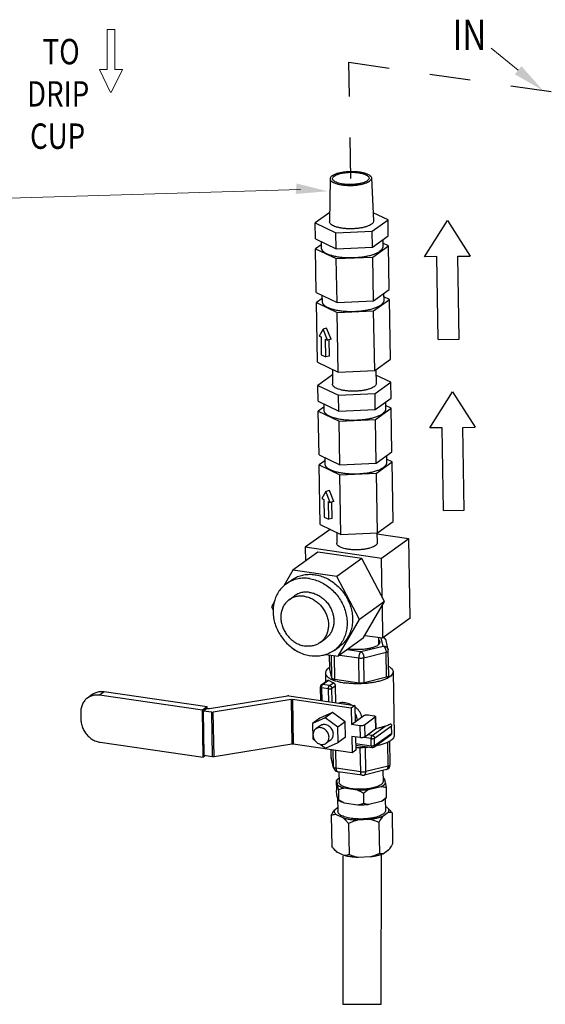
# Model space of a CAD drawing. Units: inches. Extents: x 3.7 to 32.2, y 6.8 to 28.7.
# Drawn here: x 6.6 to 9.7, y 8.9 to 14.7 of the extents above; entities that cross this region are included whole.
import ezdxf

# ---------------------------------------------------------------- set-up
doc = ezdxf.new("R2010")
doc.units = ezdxf.units.IN
doc.header["$LTSCALE"] = 2.42
doc.header["$MEASUREMENT"] = 0
doc.linetypes.add('DASHED', pattern=[0.2, 0.1, -0.1])
doc.layers.get('0').update_dxf_attribs({"linetype": 'CONTINUOUS'})
for name, color, linetype in [('03_AXES', 7, 'CONTINUOUS'), ('08_ROUNDS', 7, 'CONTINUOUS'), ('24_SYMBOLS', 7, 'CONTINUOUS'), ('25_DRAFT_GEOM', 7, 'CONTINUOUS')]:
    doc.layers.add(name, color=color, linetype=linetype)
doc.styles.get("Standard").update_dxf_attribs({"font": 'txt', "width": 0.8})

msp = doc.modelspace()

# ---------------------------------------------------------------- linework, layer by layer
at = {"color": 7, "linetype": 'Continuous', "lineweight": 5}
for p, q in [((7.1245, 14.6515), (7.1245, 14.4148)), ((7.1245, 14.6515), (7.1699, 14.6515)), ((7.1699, 14.4148), (7.1699, 14.6515)), ((7.1245, 14.4148), (7.0791, 14.4148)), ((7.0791, 14.4148), (7.1456, 14.2782)), ((7.1481, 14.2782), (7.2154, 14.4148)), ((7.1699, 14.4148), (7.2154, 14.4148)), ((8.2694, 13.705), (5.6436, 13.6263))]:
    msp.add_line(p, q, dxfattribs=at)
at = {"color": 0, "linetype": 'DASHED'}
for p, q in [((8.5671, 13.7708), (8.5554, 14.4574)), ((8.5554, 14.4574), (9.7559, 14.2835))]:
    msp.add_line(p, q, dxfattribs=at)
at = {"color": 7, "linetype": 'Continuous'}
for p, q in [((8.4421, 13.5699), (8.3556, 13.5075)), ((8.6942, 13.4585), (8.7872, 13.5256)), ((8.7872, 13.5256), (8.6993, 13.5672)), ((8.3556, 13.5075), (8.4784, 13.4494)), ((8.4784, 13.4494), (8.6942, 13.4585)), ((8.4036, 12.8796), (8.3797, 12.8382)), ((8.4242, 12.8847), (8.4036, 12.8796)), ((8.4294, 12.8147), (8.4036, 12.8796)), ((8.4499, 12.8198), (8.4242, 12.8847)), ((8.3797, 12.8382), (8.3908, 12.833)), ((8.3908, 12.833), (8.3926, 12.7282)), ((8.42, 12.7152), (8.4183, 12.82)), ((8.4183, 12.82), (8.4294, 12.8147)), ((8.4499, 12.8198), (8.4294, 12.8147)), ((8.4406, 12.7203), (8.439, 12.8171)), ((8.3926, 12.7282), (8.42, 12.7152)), ((8.4406, 12.7203), (8.42, 12.7152)), ((8.7083, 12.6345), (8.8013, 12.7016)), ((8.3697, 12.6836), (8.4925, 12.6255)), ((8.4584, 12.6094), (8.372, 12.547)), ((8.4925, 12.6255), (8.7083, 12.6345)), ((8.8036, 12.5651), (8.7156, 12.6067)), ((8.372, 12.547), (8.4948, 12.4889)), ((8.7106, 12.498), (8.8036, 12.5651)), ((8.4948, 12.4889), (8.7106, 12.498)), ((8.42, 11.9191), (8.3961, 11.8777)), ((8.4406, 11.9242), (8.42, 11.9191)), ((8.4457, 11.8542), (8.42, 11.9191)), ((8.4663, 11.8593), (8.4406, 11.9242)), ((8.3961, 11.8777), (8.4072, 11.8725)), ((8.4072, 11.8725), (8.409, 11.7677)), ((8.4364, 11.7547), (8.4346, 11.8595)), ((8.4346, 11.8595), (8.4457, 11.8542)), ((8.4663, 11.8593), (8.4457, 11.8542)), ((8.457, 11.7598), (8.4554, 11.8566)), ((8.409, 11.7677), (8.4364, 11.7547)), ((8.3861, 11.723), (8.5089, 11.6649)), ((8.457, 11.7598), (8.4364, 11.7547)), ((8.7246, 11.674), (8.8177, 11.7411)), ((8.4449, 11.6952), (8.2976, 11.5889)), ((8.5089, 11.6649), (8.7246, 11.674)), ((8.9102, 11.6398), (8.7216, 11.6671)), ((8.2976, 11.5889), (8.299, 11.5073)), ((8.749, 11.5235), (8.2976, 11.5889)), ((8.9102, 11.6398), (8.749, 11.5235)), ((8.9182, 11.169), (8.9102, 11.6398)), ((8.3715, 11.5596), (8.2239, 11.4531)), ((8.6322, 11.5219), (8.3715, 11.5596)), ((8.6322, 11.5219), (8.4846, 11.4154)), ((8.7665, 11.2676), (8.6322, 11.5219)), ((8.753, 11.2931), (8.749, 11.5235)), ((8.2239, 11.4531), (8.1701, 11.3608)), ((8.4846, 11.4154), (8.2239, 11.4531)), ((8.6189, 11.1611), (8.4846, 11.4154)), ((8.1141, 11.2647), (8.0976, 11.2366)), ((8.7665, 11.2676), (8.6189, 11.1611)), ((8.6402, 11.051), (8.7665, 11.2676)), ((8.7571, 11.0527), (8.7538, 11.2458)), ((8.0976, 11.2366), (8.1077, 11.2175)), ((8.4926, 10.9445), (8.6189, 11.1611)), ((8.9182, 11.169), (8.7571, 11.0527)), ((8.6502, 11.0682), (8.7571, 11.0527)), ((8.6402, 11.051), (8.4926, 10.9445)), ((8.7308, 11.0127), (8.7268, 11.0095)), ((8.2295, 10.987), (8.232, 10.9823)), ((8.232, 10.9823), (8.2394, 10.9812)), ((8.4198, 10.9551), (8.4926, 10.9445)), ((7.0366, 10.7175), (7.0086, 10.6974)), ((7.7171, 10.6456), (7.1077, 10.7339)), ((7.6892, 10.6254), (7.0798, 10.7137)), ((6.9689, 10.6123), (6.9696, 10.57)), ((7.7171, 10.6456), (7.6892, 10.6254)), ((7.6939, 10.3476), (7.6892, 10.6254)), ((7.6925, 10.6207), (7.714, 10.6362)), ((7.6925, 10.6207), (7.697, 10.357)), ((7.7448, 10.6131), (7.6925, 10.6207)), ((7.714, 10.6362), (7.7234, 10.6348)), ((7.7173, 10.6357), (7.7171, 10.6456)), ((8.4579, 10.6123), (8.3839, 10.5781)), ((8.4579, 10.6123), (8.4149, 10.5813)), ((8.5333, 10.5565), (8.4579, 10.6123)), ((8.5915, 10.6533), (8.57, 10.6378)), ((8.57, 10.6378), (8.5717, 10.5413)), ((8.5915, 10.6533), (8.5931, 10.5568)), ((8.4149, 10.5813), (8.341, 10.5471)), ((8.3839, 10.5781), (8.341, 10.5471)), ((8.341, 10.5471), (8.3425, 10.4572)), ((8.4904, 10.5255), (8.4149, 10.5813)), ((8.5333, 10.5565), (8.4904, 10.5255)), ((8.5349, 10.4665), (8.5333, 10.5565)), ((8.5717, 10.5413), (8.6443, 10.5937)), ((8.6213, 10.5341), (8.5717, 10.5413)), ((8.712, 10.5839), (8.648, 10.5377)), ((8.6709, 10.5973), (8.7025, 10.5927)), ((8.7139, 10.5868), (8.7151, 10.5162)), ((8.4919, 10.4355), (8.4904, 10.5255)), ((8.7132, 10.5132), (8.6492, 10.4671)), ((7.0845, 10.4359), (7.6939, 10.3476)), ((8.3425, 10.4572), (8.3529, 10.4495)), ((8.3865, 10.4246), (8.418, 10.4013)), ((8.418, 10.4013), (8.4919, 10.4355)), ((8.5349, 10.4665), (8.4919, 10.4355)), ((8.5729, 10.4707), (8.5745, 10.3741)), ((8.6225, 10.4635), (8.5729, 10.4707)), ((8.5947, 10.4675), (8.596, 10.3897)), ((8.596, 10.3897), (8.5745, 10.3741)), ((7.7053, 10.3558), (7.6939, 10.3476)), ((7.7493, 10.3494), (7.697, 10.357)), ((8.4821, 10.2106), (8.481, 10.209)), ((8.481, 10.209), (8.482, 10.1498)), ((8.4893, 10.2172), (8.482, 10.2105)), ((8.4893, 10.2172), (8.4837, 10.2108)), ((8.4907, 10.1811), (8.4837, 10.2108)), ((8.7652, 10.2226), (8.7723, 10.1929)), ((8.7723, 10.1929), (8.7755, 10.1664)), ((8.4851, 10.1233), (8.482, 10.1498)), ((8.4939, 10.1546), (8.4907, 10.1811)), ((8.4939, 10.1546), (8.4949, 10.0954)), ((8.6075, 10.1522), (8.5271, 10.1639)), ((8.6412, 10.1333), (8.6422, 10.074)), ((8.7447, 10.173), (8.6714, 10.1549)), ((8.7755, 10.1664), (8.7765, 10.1071)), ((8.4922, 10.0936), (8.4851, 10.1233)), ((8.609, 10.0647), (8.5286, 10.0764)), ((8.7462, 10.0855), (8.6729, 10.0674)), ((8.7755, 10.1057), (8.7681, 10.099)), ((8.7754, 10.1056), (8.7765, 10.1071)), ((8.4742, 10.0388), (8.4893, 10.0496)), ((8.7876, 10.0204), (8.7564, 9.9979)), ((8.7717, 10.0556), (8.7802, 10.0516)), ((8.7802, 10.0516), (8.7804, 10.0514)), ((8.8111, 10.0183), (8.8142, 9.8347)), ((8.4514, 10.0032), (8.4545, 9.8196)), ((8.5228, 9.9881), (8.4816, 10.0076)), ((8.6795, 9.9789), (8.6071, 9.9759)), ((8.7335, 9.9624), (8.7367, 9.7787)), ((8.5537, 9.9548), (8.5568, 9.7712)), ((8.485, 9.7867), (8.4854, 9.7863)), ((8.5266, 9.7668), (8.4854, 9.7863)), ((8.7914, 9.7991), (8.7601, 9.7766)), ((8.6833, 9.7577), (8.6109, 9.7546))]:
    msp.add_line(p, q, dxfattribs=at)
at = {"color": 9, "linetype": 'Continuous'}
for p, q in [((7.1077, 10.7339), (7.0798, 10.7137)), ((8.712, 10.5839), (8.7132, 10.5132)), ((8.6213, 10.5341), (8.6225, 10.4635)), ((8.648, 10.5377), (8.6492, 10.4671))]:
    msp.add_line(p, q, dxfattribs=at)
at = {"color": 7, "linetype": 'Continuous', "lineweight": 5}
msp.add_lwpolyline([(9.5573, 14.4107), (9.3971, 14.541)], dxfattribs=at)
at = {"color": 7, "linetype": 'Continuous'}
msp.add_arc((8.7461, 10.011), 0.053, 49.45375, 49.6478, dxfattribs=at)
for points, start_tangent, end_tangent in [([(8.4697, 13.7849), (8.4806, 13.7912), (8.4948, 13.7967), (8.5119, 13.8011), (8.531, 13.8045), (8.5515, 13.8065), (8.5727, 13.8071), (8.5936, 13.8064), (8.6135, 13.8043), (8.6316, 13.8009), (8.6472, 13.7963), (8.6598, 13.7908), (8.6688, 13.7845), (8.6739, 13.7777), (8.675, 13.773)], (0.810925, 0.58515), (0.053703, -0.998557)), ([(8.4592, 13.7693), (8.4593, 13.7711), (8.4625, 13.7781), (8.4697, 13.7849)], (-0.001076, 0.999999), (0.810925, 0.58515)), ([(8.6645, 13.7567), (8.6536, 13.7504), (8.6394, 13.745), (8.6224, 13.7405), (8.6032, 13.7372), (8.5827, 13.7352), (8.5616, 13.7345), (8.5406, 13.7352), (8.5207, 13.7374), (8.5026, 13.7408), (8.487, 13.7453), (8.4744, 13.7508), (8.4654, 13.7571), (8.4603, 13.764), (8.4592, 13.7693)], (-0.810925, -0.58515), (-0.001076, 0.999999)), ([(8.675, 13.773), (8.6749, 13.7706), (8.6717, 13.7635), (8.6645, 13.7567)], (0.053703, -0.998557), (-0.810925, -0.58515)), ([(8.7268, 11.0095), (8.7131, 11.0018), (8.6952, 10.9951), (8.6737, 10.9898), (8.6495, 10.9861), (8.6238, 10.9841), (8.5977, 10.9839), (8.5723, 10.9856), (8.5533, 10.9882)], (-0.810925, -0.58515), (-0.985591, 0.169144)), ([(8.7389, 11.0279), (8.7389, 11.0266), (8.7355, 11.0179), (8.7308, 11.0127)], (0.029401, -0.999568), (-0.744715, -0.667382)), ([(8.731, 11.0423), (8.7368, 11.0354), (8.7389, 11.0279)], (0.754167, -0.656683), (0.029401, -0.999568)), ([(7.0798, 10.7137), (7.0547, 10.7144), (7.031, 10.7091), (7.0098, 10.6982), (7.0086, 10.6974)], (-0.989669, 0.143373), (-0.810917, -0.585161)), ([(7.1077, 10.7339), (7.0826, 10.7345), (7.0589, 10.7293), (7.0378, 10.7184), (7.0366, 10.7175)], (-0.989669, 0.143373), (-0.810917, -0.585161)), ([(7.0086, 10.6974), (6.9923, 10.6822), (6.9792, 10.6618), (6.9713, 10.6381), (6.9689, 10.6123)], (-0.810917, -0.585161), (0.017052, -0.999855)), ([(8.533, 10.6694), (8.5228, 10.6704), (8.5142, 10.6703), (8.5067, 10.6696), (8.4999, 10.6682), (8.4964, 10.6672)], (-0.989669, 0.143373), (-0.952235, -0.305365)), ([(8.5734, 10.6562), (8.5647, 10.6603), (8.5486, 10.666), (8.533, 10.6694)], (-0.890567, 0.454852), (-0.989669, 0.143373)), ([(8.6332, 10.5857), (8.6287, 10.6004), (8.6208, 10.6152), (8.6097, 10.6293), (8.5961, 10.6418), (8.5918, 10.645)], (-0.199451, 0.979908), (-0.809807, 0.586696)), ([(6.9696, 10.57), (6.9729, 10.5434), (6.9817, 10.5173), (6.9955, 10.493), (7.0137, 10.4718), (7.0353, 10.4547), (7.0593, 10.4425), (7.0845, 10.4359)], (0.017052, -0.999855), (0.989669, -0.143373)), ([(8.4638, 10.4845), (8.4623, 10.4965), (8.458, 10.5082), (8.4514, 10.519), (8.4427, 10.5281), (8.4325, 10.5351), (8.4213, 10.5396), (8.4099, 10.5412), (8.3988, 10.54), (8.3888, 10.5359), (8.3857, 10.5339)], (-0.017052, 0.999855), (-0.810876, -0.585219)), ([(8.6443, 10.5937), (8.6478, 10.5955), (8.6528, 10.5968), (8.6586, 10.5976), (8.6649, 10.5978), (8.6709, 10.5973)], (0.810925, 0.58515), (0.989669, -0.143373)), ([(8.7025, 10.5927), (8.7077, 10.5916), (8.7115, 10.59), (8.7136, 10.588), (8.7139, 10.5868)], (0.989669, -0.143373), (0.035523, -0.999369)), ([(8.7139, 10.5868), (8.7137, 10.5859), (8.712, 10.5839)], (0.035523, -0.999369), (-0.810925, -0.58515)), ([(8.4471, 10.4488), (8.4525, 10.4534), (8.4588, 10.4623), (8.4627, 10.4728), (8.4638, 10.4845)], (0.810876, 0.585219), (-0.017052, 0.999855)), ([(8.648, 10.5377), (8.6444, 10.5359), (8.6395, 10.5345), (8.6336, 10.5338), (8.6273, 10.5336), (8.6213, 10.5341)], (-0.810925, -0.58515), (-0.989669, 0.143373)), ([(8.7151, 10.5162), (8.7149, 10.5153), (8.7132, 10.5132)], (0.035523, -0.999369), (-0.810925, -0.58515)), ([(8.6492, 10.4671), (8.6456, 10.4653), (8.6407, 10.4639), (8.6348, 10.4631), (8.6285, 10.463), (8.6225, 10.4635)], (-0.810925, -0.58515), (-0.989669, 0.143373)), ([(8.4837, 10.2108), (8.4828, 10.211), (8.4821, 10.2106)], (-0.826241, 0.563317), (-0.730402, -0.683018)), ([(8.4975, 10.2234), (8.49, 10.2178), (8.4893, 10.2172)], (-0.842232, -0.539115), (-0.739569, -0.673081)), ([(8.7453, 10.1848), (8.7362, 10.1793), (8.7249, 10.1742), (8.7115, 10.1696), (8.6965, 10.1657), (8.6801, 10.1626), (8.6626, 10.1602), (8.6444, 10.1587), (8.6259, 10.1581), (8.6074, 10.1584), (8.5894, 10.1595), (8.5721, 10.1615), (8.556, 10.1644), (8.5413, 10.168), (8.5284, 10.1722), (8.5175, 10.1771), (8.5089, 10.1825), (8.5027, 10.1883), (8.499, 10.1943), (8.498, 10.1996)], (-0.810925, -0.58515), (-0.020255, 0.999795)), ([(8.7447, 10.173), (8.7567, 10.1792), (8.766, 10.1859), (8.7723, 10.1929)], (0.913229, 0.407448), (0.560454, 0.828185)), ([(8.758, 10.2041), (8.7579, 10.2031), (8.7563, 10.1969), (8.7521, 10.1907), (8.7453, 10.1848)], (0.020255, -0.999795), (-0.810925, -0.58515)), ([(8.7576, 10.2279), (8.7652, 10.2226)], (0.860004, -0.510287), (0.77514, -0.631789)), ([(8.5271, 10.1639), (8.5124, 10.1689), (8.5002, 10.1747), (8.4907, 10.1811)], (-0.958408, 0.285403), (-0.77514, 0.631789)), ([(8.5271, 10.1639), (8.5164, 10.1616), (8.5054, 10.1586), (8.4939, 10.1546)], (-0.98592, -0.16722), (-0.934778, -0.355233)), ([(8.6714, 10.1549), (8.6504, 10.153), (8.629, 10.1521), (8.6075, 10.1522)], (-0.993079, -0.117445), (-0.999493, 0.031829)), ([(8.6412, 10.1333), (8.6294, 10.1406), (8.6183, 10.1469), (8.6075, 10.1522)], (-0.834416, 0.551135), (-0.909866, 0.414901)), ([(8.6714, 10.1549), (8.6616, 10.1487), (8.6516, 10.1415), (8.6412, 10.1333)], (-0.859804, -0.510624), (-0.770833, -0.637037)), ([(8.7755, 10.1664), (8.7648, 10.1695), (8.7546, 10.1716), (8.7447, 10.173)], (-0.951877, 0.306482), (-0.995368, 0.096136)), ([(8.4949, 10.0954), (8.494, 10.094), (8.4931, 10.0934), (8.4922, 10.0936)], (-0.46178, -0.886994), (-0.826241, 0.563317)), ([(8.5286, 10.0764), (8.5139, 10.0815), (8.5017, 10.0872), (8.4922, 10.0936)], (-0.958408, 0.285403), (-0.77514, 0.631789)), ([(8.5286, 10.0764), (8.5177, 10.0817), (8.5066, 10.088), (8.4949, 10.0954)], (-0.909866, 0.414901), (-0.834416, 0.551135)), ([(8.7765, 10.1071), (8.766, 10.0988), (8.756, 10.0917), (8.7462, 10.0855)], (-0.770833, -0.637037), (-0.859804, -0.510624)), ([(8.7681, 10.0989), (8.7675, 10.0984), (8.7582, 10.0917), (8.7462, 10.0855)], (-0.739569, -0.673081), (-0.913229, -0.407448)), ([(8.4514, 10.0032), (8.4594, 10.0172), (8.4669, 10.029), (8.4742, 10.0388)], (0.475112, 0.879925), (0.631273, 0.775561)), ([(8.4816, 10.0076), (8.4746, 10.0151), (8.471, 10.0229), (8.4709, 10.0309), (8.4742, 10.0388)], (-0.765576, 0.643346), (0.5421, 0.840314)), ([(8.5702, 9.9858), (8.5519, 9.9891), (8.5353, 9.9932), (8.5209, 9.9982), (8.5089, 10.0038), (8.4997, 10.0101), (8.4934, 10.0167), (8.4901, 10.0237), (8.4897, 10.0272)], (-0.989669, 0.143373), (-0.016873, 0.999858)), ([(8.7721, 10.032), (8.7718, 10.0284), (8.7687, 10.0213), (8.7626, 10.0145), (8.7535, 10.0079), (8.7417, 10.0018), (8.7275, 9.9964), (8.711, 9.9917), (8.6928, 9.9879), (8.6732, 9.9849), (8.6526, 9.983), (8.6316, 9.9821), (8.6105, 9.9823), (8.5899, 9.9835), (8.5702, 9.9858)], (0.016873, -0.999858), (-0.989669, 0.143373)), ([(8.6422, 10.074), (8.6306, 10.07), (8.6196, 10.0669), (8.609, 10.0647)], (-0.934778, -0.355233), (-0.98592, -0.16722)), ([(8.6729, 10.0674), (8.6519, 10.0655), (8.6305, 10.0646), (8.609, 10.0647)], (-0.993079, -0.117445), (-0.999493, 0.031829)), ([(8.6729, 10.0674), (8.663, 10.0688), (8.6528, 10.071), (8.6422, 10.074)], (-0.995368, 0.096136), (-0.951877, 0.306482)), ([(8.7806, 10.0513), (8.7901, 10.0425), (8.8003, 10.0315), (8.8111, 10.0183)], (0.761932, -0.647657), (0.614078, -0.789246)), ([(8.7806, 10.0513), (8.7872, 10.0441), (8.7908, 10.0363), (8.7909, 10.0284), (8.7876, 10.0204)], (0.759879, -0.650065), (-0.5421, -0.840314)), ([(8.8111, 10.0183), (8.8028, 10.0206), (8.7951, 10.0213), (8.7876, 10.0204)], (-0.938656, 0.344856), (-0.976003, -0.217759)), ([(8.4816, 10.0076), (8.4719, 10.0078), (8.4619, 10.0063), (8.4514, 10.0032)], (-0.995281, 0.097032), (-0.940188, -0.340657)), ([(8.5537, 9.9548), (8.5429, 9.9681), (8.5327, 9.979), (8.5228, 9.9881)], (-0.614078, 0.789246), (-0.764207, 0.644971)), ([(8.5228, 9.9881), (8.5414, 9.9835), (8.562, 9.9799), (8.584, 9.9773), (8.6071, 9.9759)], (0.960076, -0.27974), (0.999374, -0.035367)), ([(8.6071, 9.9759), (8.5899, 9.9707), (8.5723, 9.9637), (8.5537, 9.9548)], (-0.968553, -0.248807), (-0.887778, -0.460271)), ([(8.7564, 9.9979), (8.7403, 9.9918), (8.7219, 9.9866), (8.7015, 9.9822), (8.6795, 9.9789)], (-0.91629, -0.400516), (-0.992631, -0.121173)), ([(8.7335, 9.9624), (8.7146, 9.9697), (8.6967, 9.9752), (8.6795, 9.9789)], (-0.919645, 0.39275), (-0.985602, 0.169084)), ([(8.7564, 9.9979), (8.749, 9.988), (8.7415, 9.9763), (8.7335, 9.9624)], (-0.631273, -0.775561), (-0.475112, -0.879925)), ([(8.485, 9.7866), (8.4755, 9.7955), (8.4653, 9.8065), (8.4545, 9.8196)], (-0.761932, 0.647657), (-0.614078, 0.789246)), ([(8.8142, 9.8347), (8.8062, 9.8207), (8.7987, 9.8089), (8.7914, 9.7991)], (-0.475112, -0.879925), (-0.631273, -0.775561)), ([(8.5568, 9.7712), (8.5463, 9.7681), (8.5363, 9.7667), (8.5266, 9.7668)], (-0.940188, -0.340657), (-0.995281, 0.097032)), ([(8.6109, 9.7546), (8.5878, 9.756), (8.5658, 9.7586), (8.5452, 9.7622), (8.5266, 9.7668)], (-0.999374, 0.035367), (-0.960076, 0.27974)), ([(8.6109, 9.7546), (8.5936, 9.7584), (8.5757, 9.7639), (8.5568, 9.7712)], (-0.985602, 0.169084), (-0.919645, 0.39275)), ([(8.7367, 9.7787), (8.718, 9.7698), (8.7004, 9.7628), (8.6833, 9.7577)], (-0.887778, -0.460271), (-0.968553, -0.248807)), ([(8.7601, 9.7766), (8.7441, 9.7705), (8.7257, 9.7653), (8.7052, 9.7609), (8.6833, 9.7577)], (-0.91629, -0.400516), (-0.992631, -0.121173)), ([(8.7601, 9.7766), (8.7526, 9.7757), (8.7449, 9.7764), (8.7367, 9.7787)], (-0.976003, -0.217759), (-0.938656, 0.344856))]:
    msp.add_spline(points, degree=3, dxfattribs=dict(at, start_tangent=start_tangent, end_tangent=end_tangent))
at = {"color": 7, "linetype": 'Continuous', "lineweight": 5}
for points in [[(9.577, 14.4349), (9.7027, 14.2923), (9.5376, 14.3864)], [(8.2463, 13.7411), (8.4306, 13.6948), (8.2412, 13.6788)]]:
    msp.add_solid(points, dxfattribs=at)
at = {"layer": '03_AXES', "color": 7, "linetype": 'Continuous'}
for p, q in [((8.4442, 13.7691), (8.4415, 13.5148)), ((8.69, 13.7733), (8.7014, 13.5192)), ((8.7888, 13.4314), (8.7872, 13.5256)), ((8.3573, 13.4134), (8.3556, 13.5075)), ((8.6958, 13.3643), (8.6942, 13.4585)), ((8.3573, 13.4134), (8.48, 13.3553)), ((8.3909, 13.3974), (8.3916, 13.3604)), ((8.48, 13.3553), (8.4784, 13.4494)), ((8.6958, 13.3643), (8.7888, 13.4314)), ((8.7558, 13.4076), (8.7565, 13.3667)), ((8.3913, 13.3783), (8.3583, 13.3545)), ((8.3627, 13.0955), (8.3583, 13.3545)), ((8.3583, 13.3545), (8.481, 13.2964)), ((8.48, 13.3553), (8.6958, 13.3643)), ((8.6968, 13.3055), (8.7898, 13.3726)), ((8.7898, 13.3726), (8.7562, 13.3885)), ((8.7943, 13.1136), (8.7898, 13.3726)), ((8.481, 13.2964), (8.6968, 13.3055)), ((8.4854, 13.0375), (8.481, 13.2964)), ((8.7012, 13.0465), (8.6968, 13.3055)), ((8.7012, 13.0465), (8.7943, 13.1136)), ((8.3627, 13.0955), (8.4854, 13.0375)), ((8.3967, 13.0605), (8.3637, 13.0367)), ((8.3964, 13.0796), (8.397, 13.0426)), ((8.4854, 13.0375), (8.7012, 13.0465)), ((8.7022, 12.9876), (8.7953, 13.0548)), ((8.7612, 13.0898), (8.7619, 13.0488)), ((8.7953, 13.0548), (8.7616, 13.0707)), ((8.8013, 12.7016), (8.7953, 13.0548)), ((8.3697, 12.6836), (8.3637, 13.0367)), ((8.3637, 13.0367), (8.4864, 12.9786)), ((8.4864, 12.9786), (8.7022, 12.9876)), ((8.7083, 12.6345), (8.7022, 12.9876)), ((8.4925, 12.6255), (8.4864, 12.9786)), ((8.4588, 12.6414), (8.4578, 12.5542)), ((8.7142, 12.6388), (8.7178, 12.5587)), ((8.3736, 12.4528), (8.372, 12.547)), ((8.8052, 12.4709), (8.8036, 12.5651)), ((8.4964, 12.3948), (8.4948, 12.4889)), ((8.7122, 12.4038), (8.7106, 12.498)), ((8.7122, 12.4038), (8.8052, 12.4709)), ((8.3736, 12.4528), (8.4964, 12.3948)), ((8.4077, 12.4178), (8.3746, 12.394)), ((8.4073, 12.4369), (8.408, 12.3999)), ((8.7132, 12.3449), (8.8062, 12.4121)), ((8.7722, 12.4471), (8.7729, 12.4061)), ((8.8062, 12.4121), (8.7725, 12.428)), ((8.8106, 12.1531), (8.8062, 12.4121)), ((8.3791, 12.135), (8.3746, 12.394)), ((8.3746, 12.394), (8.4974, 12.3359)), ((8.4964, 12.3948), (8.7122, 12.4038)), ((8.4974, 12.3359), (8.7132, 12.3449)), ((8.5018, 12.0769), (8.4974, 12.3359)), ((8.7176, 12.086), (8.7132, 12.3449)), ((8.3791, 12.135), (8.5018, 12.0769)), ((8.4128, 12.1191), (8.4134, 12.0821)), ((8.7176, 12.086), (8.8106, 12.1531)), ((8.7776, 12.1293), (8.7783, 12.0883)), ((8.4131, 12.1), (8.3801, 12.0762)), ((8.3861, 11.723), (8.3801, 12.0762)), ((8.3801, 12.0762), (8.5028, 12.0181)), ((8.5018, 12.0769), (8.7176, 12.086)), ((8.7186, 12.0271), (8.8117, 12.0942)), ((8.8117, 12.0942), (8.778, 12.1102)), ((8.8177, 11.7411), (8.8117, 12.0942)), ((8.5028, 12.0181), (8.7186, 12.0271)), ((8.5089, 11.6649), (8.5028, 12.0181)), ((8.7246, 11.674), (8.7186, 12.0271)), ((8.4846, 11.6764), (8.4839, 11.6127)), ((8.7213, 11.6738), (8.7239, 11.6168)), ((8.1841, 11.3722), (8.2164, 11.3955)), ((8.2024, 11.279), (8.2346, 11.3023)), ((8.3852, 11.0256), (8.4175, 11.0489)), ((8.7309, 11.0565), (8.7305, 11.013)), ((8.4679, 10.9789), (8.5002, 11.0022)), ((8.417, 10.8458), (8.4178, 10.7939)), ((8.8169, 10.8527), (8.8233, 10.476)), ((8.3857, 10.5339), (8.3599, 10.5153)), ((8.4472, 10.4488), (8.4214, 10.4302)), ((8.4969, 10.261), (8.498, 10.1996)), ((8.7568, 10.269), (8.758, 10.2041)), ((8.4883, 10.1102), (8.4897, 10.0272)), ((8.771, 10.1016), (8.7721, 10.032))]:
    msp.add_line(p, q, dxfattribs=at)
for centre, radius, start, end in [((8.2865, 11.2304), 0.1749, 125.81468, 131.76254), ((8.3785, 11.2078), 0.2664, 235.99569, 236.96471), ((8.3772, 11.2059), 0.2642, 236.96428, 238.47061), ((8.6144, 10.9927), 0.5874, 268.18078, 270.85874), ((8.6144, 10.9977), 0.5924, 270.84823, 273.76573), ((8.6158, 10.9751), 0.5698, 273.77645, 275.51529)]:
    msp.add_arc(centre, radius, start, end, dxfattribs=at)
for points, start_tangent, end_tangent in [([(8.4561, 13.7869), (8.4677, 13.7936), (8.4827, 13.7996), (8.5005, 13.8046), (8.5207, 13.8084), (8.5424, 13.8109), (8.5649, 13.8121), (8.5875, 13.8119), (8.6095, 13.8103), (8.6299, 13.8073), (8.6483, 13.8031), (8.6639, 13.7978), (8.6761, 13.7915), (8.6847, 13.7846), (8.6893, 13.7772), (8.69, 13.7733)], (0.810925, 0.58515), (0.045836, -0.998949)), ([(8.4561, 13.7869), (8.4483, 13.7796), (8.4445, 13.772), (8.4442, 13.7691)], (-0.810925, -0.58515), (-0.005258, -0.999986)), ([(8.4442, 13.7691), (8.4449, 13.7644), (8.4495, 13.757), (8.4581, 13.7501), (8.4704, 13.7439), (8.4859, 13.7386), (8.5043, 13.7344), (8.5248, 13.7314), (8.5467, 13.7298), (8.5693, 13.7295), (8.5918, 13.7307), (8.6135, 13.7333), (8.6337, 13.7371), (8.6515, 13.7421), (8.6665, 13.748), (8.6781, 13.7547)], (-0.005258, -0.999986), (0.810925, 0.58515)), ([(8.69, 13.7733), (8.6897, 13.7696), (8.6859, 13.762), (8.6781, 13.7547)], (0.045836, -0.998949), (-0.810925, -0.58515)), ([(8.6888, 13.4996), (8.6773, 13.4928), (8.6626, 13.4868), (8.6452, 13.4817), (8.6255, 13.4776), (8.6041, 13.4748), (8.5818, 13.4732), (8.5591, 13.4729), (8.5368, 13.4739), (8.5156, 13.4763), (8.4961, 13.4798), (8.4788, 13.4845), (8.4644, 13.4902), (8.4532, 13.4966), (8.4456, 13.5037), (8.4419, 13.5111), (8.4415, 13.5148)], (-0.810925, -0.58515), (0.012004, 0.999928)), ([(8.7014, 13.5192), (8.7008, 13.5144), (8.6967, 13.5068), (8.6888, 13.4996)], (0.039808, -0.999207), (-0.810925, -0.58515)), ([(8.3916, 13.3604), (8.3918, 13.3576), (8.3959, 13.3476), (8.4048, 13.3381), (8.4183, 13.3292), (8.4361, 13.3213), (8.4576, 13.3146), (8.4823, 13.3091), (8.5095, 13.3052), (8.5385, 13.3028), (8.5684, 13.3021), (8.5985, 13.3031), (8.628, 13.3057), (8.6559, 13.31), (8.6816, 13.3156), (8.7044, 13.3226), (8.7237, 13.3307), (8.7388, 13.3397)], (0.011153, -0.999938), (0.810925, 0.58515)), ([(8.7565, 13.3667), (8.7554, 13.3593), (8.7495, 13.3493), (8.7388, 13.3397)], (0.011153, -0.999938), (-0.810925, -0.58515)), ([(8.7619, 13.0488), (8.7608, 13.0415), (8.7549, 13.0315), (8.7442, 13.0219)], (0.011153, -0.999938), (-0.810925, -0.58515)), ([(8.397, 13.0426), (8.3972, 13.0398), (8.4013, 13.0298), (8.4102, 13.0203), (8.4237, 13.0114), (8.4415, 13.0035), (8.463, 12.9967), (8.4877, 12.9913), (8.5149, 12.9874), (8.5439, 12.985), (8.5739, 12.9843), (8.6039, 12.9853), (8.6334, 12.9879), (8.6613, 12.9921), (8.6871, 12.9978), (8.7099, 13.0048), (8.7291, 13.0129), (8.7442, 13.0219)], (0.011153, -0.999938), (0.810925, 0.58515)), ([(8.7052, 12.539), (8.6937, 12.5323), (8.679, 12.5263), (8.6615, 12.5212), (8.6418, 12.5171), (8.6205, 12.5142), (8.5981, 12.5126), (8.5755, 12.5124), (8.5532, 12.5134), (8.532, 12.5157), (8.5124, 12.5193), (8.4952, 12.524), (8.4808, 12.5296), (8.4696, 12.5361), (8.462, 12.5432), (8.4583, 12.5506), (8.4579, 12.5542)], (-0.810925, -0.58515), (0.012004, 0.999928)), ([(8.7178, 12.5587), (8.7172, 12.5539), (8.7131, 12.5463), (8.7052, 12.539)], (0.039808, -0.999207), (-0.810925, -0.58515)), ([(8.7729, 12.4061), (8.7717, 12.3988), (8.7659, 12.3888), (8.7552, 12.3792)], (0.011153, -0.999938), (-0.810925, -0.58515)), ([(8.408, 12.3999), (8.4082, 12.3971), (8.4122, 12.3871), (8.4211, 12.3776), (8.4347, 12.3687), (8.4524, 12.3608), (8.474, 12.354), (8.4987, 12.3486), (8.5259, 12.3447), (8.5549, 12.3423), (8.5848, 12.3416), (8.6149, 12.3426), (8.6443, 12.3452), (8.6723, 12.3494), (8.698, 12.3551), (8.7208, 12.3621), (8.7401, 12.3702), (8.7552, 12.3792)], (0.011153, -0.999938), (0.810925, 0.58515)), ([(8.4134, 12.0821), (8.4136, 12.0793), (8.4177, 12.0693), (8.4266, 12.0597), (8.4401, 12.0509), (8.4579, 12.043), (8.4794, 12.0362), (8.5041, 12.0308), (8.5313, 12.0268), (8.5603, 12.0245), (8.5902, 12.0238), (8.6203, 12.0248), (8.6498, 12.0274), (8.6777, 12.0316), (8.7034, 12.0373), (8.7262, 12.0443), (8.7455, 12.0523), (8.7606, 12.0613)], (0.011153, -0.999938), (0.810925, 0.58515)), ([(8.7783, 12.0883), (8.7772, 12.081), (8.7713, 12.071), (8.7606, 12.0613)], (0.011153, -0.999938), (-0.810925, -0.58515)), ([(8.5523, 11.5772), (8.5333, 11.5807), (8.5167, 11.5853), (8.503, 11.591), (8.4928, 11.5974), (8.4864, 11.6045), (8.4839, 11.6118), (8.4839, 11.6127)], (-0.989669, 0.143373), (0.016525, 0.999863)), ([(8.7239, 11.6168), (8.7222, 11.6094), (8.7165, 11.6022), (8.707, 11.5953), (8.694, 11.5891), (8.6779, 11.5837), (8.6593, 11.5794), (8.6388, 11.5763), (8.6171, 11.5745), (8.5949, 11.574), (8.5731, 11.5749), (8.5523, 11.5772)], (0.042477, -0.999097), (-0.989669, 0.143373)), ([(8.2164, 11.3955), (8.2317, 11.4054), (8.2598, 11.4183), (8.29, 11.4264), (8.3218, 11.4293), (8.3544, 11.4272)], (0.810932, 0.585141), (0.989669, -0.143373)), ([(8.3544, 11.4272), (8.387, 11.4199), (8.4191, 11.4077), (8.4498, 11.3908), (8.4784, 11.3696), (8.5043, 11.3446), (8.527, 11.3164), (8.5459, 11.2855), (8.5606, 11.2527), (8.5708, 11.2187), (8.5763, 11.1842), (8.5769, 11.1501), (8.5726, 11.1171), (8.5635, 11.0859), (8.5498, 11.0572), (8.5319, 11.0316), (8.51, 11.0098), (8.5002, 11.0022)], (0.989669, -0.143373), (-0.810932, -0.585141)), ([(8.17, 11.3608), (8.1685, 11.3595), (8.1466, 11.3354), (8.1292, 11.3075), (8.1166, 11.2763), (8.1135, 11.2649)], (-0.745897, -0.666061), (-0.23975, -0.970835)), ([(8.3221, 11.4039), (8.2879, 11.4061), (8.2547, 11.4025), (8.2232, 11.3934), (8.1942, 11.3789), (8.1841, 11.3722)], (-0.989669, 0.143373), (-0.810916, -0.585163)), ([(8.3221, 11.4039), (8.3564, 11.3961), (8.39, 11.3829), (8.422, 11.3646), (8.4516, 11.3417), (8.4781, 11.3146), (8.5009, 11.2841), (8.5194, 11.251), (8.5331, 11.216), (8.5417, 11.18), (8.545, 11.1438), (8.5429, 11.1085), (8.5355, 11.0748), (8.5229, 11.0436), (8.5055, 11.0157), (8.4836, 10.9917), (8.4679, 10.9789)], (0.989669, -0.143373), (-0.810916, -0.585163)), ([(8.2913, 11.2994), (8.2668, 11.3008), (8.2432, 11.2976), (8.2211, 11.2899), (8.2024, 11.279)], (-0.989669, 0.143373), (-0.810933, -0.585139)), ([(8.3235, 11.3227), (8.2991, 11.324), (8.2754, 11.3208), (8.2533, 11.3132), (8.2346, 11.3023)], (-0.989669, 0.143373), (-0.810933, -0.585139)), ([(8.2913, 11.2994), (8.3158, 11.2937), (8.3397, 11.2836), (8.3622, 11.2695), (8.3826, 11.2519), (8.4003, 11.2312), (8.4147, 11.2082), (8.4255, 11.1834), (8.4323, 11.1577), (8.4349, 11.1319), (8.4332, 11.1066), (8.4272, 11.0828), (8.4172, 11.061), (8.4035, 11.0421), (8.3864, 11.0265), (8.3853, 11.0256)], (0.989669, -0.143373), (-0.810933, -0.585139)), ([(8.3235, 11.3227), (8.3481, 11.3169), (8.3719, 11.3068), (8.3944, 11.2928), (8.4148, 11.2751), (8.4325, 11.2545), (8.447, 11.2314), (8.4577, 11.2067), (8.4645, 11.181), (8.4671, 11.1551), (8.4654, 11.1299), (8.4595, 11.106), (8.4495, 11.0843), (8.4357, 11.0653), (8.4186, 11.0497), (8.4175, 11.0489)], (0.989669, -0.143373), (-0.810933, -0.585139)), ([(8.1135, 11.2649), (8.1092, 11.2426), (8.1071, 11.2175)], (-0.23975, -0.970835), (-0.026306, -0.999654)), ([(8.2024, 11.279), (8.2012, 11.2782), (8.1841, 11.2625), (8.1704, 11.2436), (8.1604, 11.2218), (8.1545, 11.198), (8.1527, 11.1727), (8.1553, 11.1469), (8.1621, 11.1212), (8.1729, 11.0964), (8.1874, 11.0734), (8.2051, 11.0527), (8.2255, 11.0351), (8.2479, 11.021), (8.2718, 11.011), (8.2963, 11.0052)], (-0.810933, -0.585139), (0.989669, -0.143373)), ([(8.1071, 11.2175), (8.1071, 11.2073), (8.1104, 11.1712), (8.119, 11.1352), (8.1327, 11.1001), (8.1512, 11.067), (8.174, 11.0365), (8.2005, 11.0095), (8.2294, 10.9869)], (-0.026306, -0.999654), (0.828997, -0.559253)), ([(8.3853, 11.0256), (8.3665, 11.0147), (8.3444, 11.0071), (8.3208, 11.0039), (8.2963, 11.0052)], (-0.810933, -0.585139), (-0.989669, 0.143373)), ([(8.2391, 10.9807), (8.2621, 10.9682), (8.2956, 10.955), (8.3299, 10.9472)], (0.852384, -0.522917), (0.989669, -0.143373)), ([(8.42, 10.9545), (8.3974, 10.9486), (8.3641, 10.945), (8.3299, 10.9472)], (-0.949459, -0.313891), (-0.989669, 0.143373)), ([(8.4679, 10.9789), (8.4579, 10.9722), (8.4289, 10.9577), (8.42, 10.9545)], (-0.810916, -0.585163), (-0.949459, -0.313891)), ([(8.442, 10.8791), (8.4364, 10.8754), (8.4251, 10.8654), (8.4186, 10.855), (8.417, 10.8458)], (-0.848607, -0.529023), (0.012771, -0.999918)), ([(8.417, 10.8458), (8.417, 10.8444), (8.4203, 10.834), (8.4285, 10.8239), (8.4413, 10.8145), (8.4584, 10.8059), (8.4794, 10.7984), (8.5038, 10.7921), (8.531, 10.7872)], (0.012771, -0.999918), (0.989669, -0.143373)), ([(8.8169, 10.8527), (8.8152, 10.8435), (8.8087, 10.8331), (8.7975, 10.8231), (8.7818, 10.8137), (8.7621, 10.8052), (8.7388, 10.7978), (8.7125, 10.7916), (8.6839, 10.7869), (8.6535, 10.7837), (8.6223, 10.7821), (8.591, 10.7822), (8.5603, 10.7839), (8.531, 10.7872)], (0.012771, -0.999918), (-0.989669, 0.143373)), ([(8.7907, 10.8852), (8.7926, 10.884), (8.8054, 10.8746), (8.8135, 10.8645), (8.8168, 10.8541), (8.8169, 10.8527)], (0.866685, -0.498856), (0.012771, -0.999918)), ([(8.3599, 10.5153), (8.3531, 10.5089), (8.3476, 10.5004), (8.3443, 10.4904), (8.3433, 10.4796)], (-0.810904, -0.585179), (0.017052, -0.999855)), ([(8.4381, 10.4659), (8.4367, 10.477), (8.433, 10.488), (8.4272, 10.4982), (8.4195, 10.5071), (8.4105, 10.5143), (8.4004, 10.5194), (8.3898, 10.5222), (8.3793, 10.5225), (8.3693, 10.5202), (8.3604, 10.5157), (8.3599, 10.5153)], (-0.017052, 0.999855), (-0.810904, -0.585179)), ([(8.3433, 10.4796), (8.3446, 10.4684), (8.3483, 10.4575), (8.3527, 10.4494)], (0.017052, -0.999855), (0.541151, -0.840926)), ([(8.3527, 10.4494), (8.3541, 10.4473), (8.3618, 10.4384), (8.3708, 10.4312), (8.3809, 10.4261), (8.3865, 10.4243)], (0.541151, -0.840926), (0.968847, -0.247661)), ([(8.3865, 10.4243), (8.3915, 10.4233), (8.402, 10.423), (8.412, 10.4252), (8.4209, 10.4298), (8.4214, 10.4302)], (0.968847, -0.247661), (0.810904, 0.585179)), ([(8.4214, 10.4302), (8.4282, 10.4365), (8.4337, 10.4451), (8.4371, 10.455), (8.4381, 10.4659)], (0.810904, 0.585179), (-0.017052, 0.999855)), ([(8.7983, 10.4427), (8.7883, 10.437), (8.7685, 10.4285), (8.7452, 10.4211), (8.7189, 10.415), (8.712, 10.4136)], (-0.848607, -0.529023), (-0.983935, -0.178529)), ([(8.8233, 10.476), (8.8216, 10.4669), (8.8151, 10.4564), (8.8039, 10.4464), (8.7983, 10.4427)], (0.012771, -0.999918), (-0.848607, -0.529023))]:
    msp.add_spline(points, degree=3, dxfattribs=dict(at, start_tangent=start_tangent, end_tangent=end_tangent))
at = {"layer": '08_ROUNDS', "color": 9, "linetype": 'Continuous'}
for p, q in [((8.7586, 11.0049), (8.7469, 11.0542)), ((8.7755, 11.0371), (8.7755, 11.037)), ((8.4424, 10.8689), (8.441, 10.952)), ((8.4551, 10.8155), (8.4528, 10.9503)), ((8.5017, 10.9511), (8.6142, 10.9348)), ((8.5471, 10.9838), (8.6266, 10.9723)), ((8.6266, 10.9723), (8.7586, 11.0049)), ((8.6441, 10.936), (8.7761, 10.9686)), ((8.7786, 10.8202), (8.7761, 10.9686)), ((8.4721, 10.8074), (8.4697, 10.9478)), ((8.6168, 10.7864), (8.6142, 10.9348)), ((8.6467, 10.7877), (8.6441, 10.936)), ((8.4004, 10.7771), (8.4354, 10.8024)), ((8.441, 10.7712), (8.4004, 10.7771)), ((8.441, 10.7712), (8.4638, 10.7877)), ((8.3856, 10.7627), (8.3856, 10.7627)), ((8.3941, 10.7583), (8.3955, 10.6817)), ((8.4348, 10.7525), (8.3941, 10.7583)), ((8.4361, 10.6758), (8.4348, 10.7525)), ((8.4548, 10.7552), (8.475, 10.7697)), ((8.4562, 10.6729), (8.4548, 10.7552)), ((8.2137, 10.6881), (8.2182, 10.4245)), ((8.222, 10.6882), (8.2265, 10.4246)), ((7.7493, 10.3494), (7.7448, 10.6131)), ((7.7576, 10.3495), (7.7531, 10.6132)), ((8.6937, 10.4763), (8.7701, 10.5314)), ((8.7075, 10.4602), (8.8084, 10.5331)), ((8.7082, 10.4178), (8.8092, 10.4907)), ((8.5953, 10.4286), (8.6882, 10.4152)), ((8.6875, 10.4575), (8.6416, 10.4642)), ((8.6937, 10.4763), (8.6673, 10.4801)), ((8.6882, 10.4152), (8.6875, 10.4575)), ((8.7082, 10.4178), (8.7075, 10.4602)), ((8.7875, 10.2953), (8.7852, 10.4357)), ((8.4513, 10.344), (8.4505, 10.3921)), ((8.464, 10.2905), (8.4623, 10.3904)), ((8.4811, 10.2824), (8.4793, 10.3879)), ((8.6257, 10.2615), (8.6232, 10.4055)), ((8.6556, 10.2627), (8.6532, 10.4067)), ((8.452, 10.3383), (8.4512, 10.3447)), ((8.464, 10.2905), (8.4513, 10.344)), ((8.4648, 10.2848), (8.464, 10.2905)), ((8.6257, 10.2615), (8.4811, 10.2824)), ((8.4896, 10.262), (8.4896, 10.262)), ((8.7875, 10.2953), (8.6556, 10.2627))]:
    msp.add_line(p, q, dxfattribs=at)
at = {"layer": '08_ROUNDS', "color": 7, "linetype": 'Continuous'}
for p, q in [((8.7882, 10.9835), (8.7755, 11.037)), ((8.4423, 10.8697), (8.4409, 10.952)), ((8.7916, 10.8288), (8.789, 10.9771)), ((8.4424, 10.8689), (8.4423, 10.8697)), ((8.4551, 10.8155), (8.4424, 10.8689)), ((8.3918, 10.7752), (8.4305, 10.8031)), ((8.6168, 10.7864), (8.4721, 10.8074)), ((8.7786, 10.8202), (8.6467, 10.7877)), ((8.3856, 10.7627), (8.387, 10.683)), ((8.475, 10.7697), (8.4767, 10.67)), ((7.7317, 10.6349), (8.1923, 10.7099)), ((8.2137, 10.6881), (7.7531, 10.6132)), ((8.2006, 10.7099), (8.5915, 10.6533)), ((8.57, 10.6378), (8.222, 10.6882)), ((8.8092, 10.4907), (8.8084, 10.5331)), ((8.2182, 10.4245), (7.7576, 10.3495)), ((8.5745, 10.3741), (8.2265, 10.4246)), ((8.7034, 10.4076), (8.8044, 10.4805)), ((8.8005, 10.3038), (8.7982, 10.443)), ((8.4512, 10.3447), (8.4504, 10.3921)), ((8.5955, 10.419), (8.6925, 10.405)), ((8.4648, 10.2848), (8.452, 10.3383)), ((8.6343, 10.2411), (8.4896, 10.262)), ((8.7777, 10.2742), (8.6458, 10.2416))]:
    msp.add_line(p, q, dxfattribs=at)
for centre, radius, start, end in [((8.7463, 11.0301), 0.03, 13.47394, 59.71049), ((8.7591, 10.9766), 0.0299, 0.9745, 13.42042), ((8.4006, 10.763), 0.015, 125.6085, 181.00052), ((8.6946, 10.4198), 0.015, 261.75186, 305.77468), ((8.4813, 10.3452), 0.03, 180.96971, 182.40279), ((8.4812, 10.3452), 0.03, 182.39933, 190.71119), ((8.4812, 10.3452), 0.0299, 190.71893, 193.42439), ((8.4939, 10.2917), 0.03, 193.36318, 261.738), ((8.7705, 10.3033), 0.03, 283.85263, 0.99799), ((8.6386, 10.2708), 0.03, 261.75509, 283.8652)]:
    msp.add_arc(centre, radius, start, end, dxfattribs=at)
at = {"layer": '08_ROUNDS', "color": 9, "linetype": 'Continuous'}
msp.add_arc((8.7758, 10.2821), 0.00816, 283.66657, 291.39973, dxfattribs=at)
for points, start_tangent, end_tangent in [([(8.7606, 11.0553), (8.7646, 11.053), (8.7694, 11.0487), (8.7731, 11.0435), (8.7754, 11.0376), (8.7755, 11.0371)], (0.899404, -0.437118), (0.233129, -0.972446)), ([(8.6266, 10.9723), (8.6238, 10.9695), (8.6211, 10.9655), (8.6187, 10.9604), (8.6167, 10.9544), (8.6153, 10.9479), (8.6144, 10.9413), (8.6142, 10.9348)], (-0.810925, -0.58515), (0.017052, -0.999855)), ([(8.6266, 10.9723), (8.6304, 10.9698), (8.6341, 10.966), (8.6373, 10.9611), (8.6401, 10.9554), (8.6422, 10.9491), (8.6436, 10.9425), (8.6441, 10.936)], (0.903932, -0.427675), (0.017052, -0.999855)), ([(8.7586, 11.0049), (8.7624, 11.0024), (8.766, 10.9986), (8.7693, 10.9937), (8.7721, 10.9879), (8.7742, 10.9816), (8.7755, 10.975), (8.7761, 10.9686)], (0.903932, -0.427675), (0.017052, -0.999855)), ([(8.7586, 11.0049), (8.7652, 11.0044), (8.7716, 11.0026), (8.7773, 10.9995), (8.7821, 10.9952), (8.7858, 10.99), (8.7881, 10.9841), (8.7882, 10.9836)], (0.999124, 0.041847), (0.231962, -0.972725)), ([(8.7761, 10.9686), (8.7808, 10.97), (8.7846, 10.9717), (8.7873, 10.9737), (8.7888, 10.9757), (8.789, 10.9771)], (0.970908, 0.239452), (-0.006365, 0.99998)), ([(8.6142, 10.9348), (8.6201, 10.9342), (8.6263, 10.934), (8.6326, 10.9342), (8.6386, 10.9349), (8.6441, 10.936)], (0.989669, -0.143373), (0.970908, 0.239452)), ([(8.3919, 10.7752), (8.3936, 10.7762), (8.3969, 10.7772), (8.4004, 10.7771)], (0.813886, 0.581025), (0.989669, -0.143373)), ([(8.3941, 10.7583), (8.3944, 10.7629), (8.3952, 10.7675), (8.3966, 10.7717), (8.3984, 10.775), (8.4004, 10.7771)], (-0.017052, 0.999855), (0.810925, 0.58515)), ([(8.3941, 10.7583), (8.3909, 10.759), (8.3883, 10.7599), (8.3865, 10.7611), (8.3856, 10.7624), (8.3856, 10.7627)], (-0.989669, 0.143373), (0.006944, 0.999976)), ([(8.4348, 10.7525), (8.435, 10.7571), (8.4359, 10.7617), (8.4372, 10.7658), (8.439, 10.7691), (8.441, 10.7712)], (-0.017052, 0.999855), (0.810925, 0.58515)), ([(8.4348, 10.7525), (8.4385, 10.7521), (8.4424, 10.7521), (8.4462, 10.7524), (8.4497, 10.7531), (8.4526, 10.754), (8.4548, 10.7552)], (0.989669, -0.143373), (0.810925, 0.58515)), ([(8.441, 10.7712), (8.4445, 10.7703), (8.4478, 10.7684), (8.4506, 10.7657), (8.4528, 10.7625), (8.4542, 10.7589), (8.4548, 10.7552)], (0.989669, -0.143373), (0.017052, -0.999855)), ([(8.6073, 10.567), (8.6032, 10.5835), (8.5964, 10.5999), (8.5926, 10.6067)], (-0.157766, 0.987476), (-0.516625, 0.856212)), ([(8.6875, 10.4575), (8.6877, 10.4621), (8.6886, 10.4667), (8.6899, 10.4709), (8.6917, 10.4742), (8.6937, 10.4763)], (-0.017052, 0.999855), (0.810925, 0.58515)), ([(8.6875, 10.4575), (8.6912, 10.4572), (8.6951, 10.4572), (8.6989, 10.4575), (8.7024, 10.4582), (8.7053, 10.4591), (8.7075, 10.4602)], (0.989669, -0.143373), (0.810925, 0.58515)), ([(8.6937, 10.4763), (8.6972, 10.4753), (8.7005, 10.4734), (8.7033, 10.4708), (8.7055, 10.4676), (8.7069, 10.4639), (8.7075, 10.4602)], (0.989669, -0.143373), (0.017052, -0.999855)), ([(8.6882, 10.4152), (8.6927, 10.4148), (8.6974, 10.4149), (8.7018, 10.4155), (8.7055, 10.4165), (8.7082, 10.4178)], (0.989669, -0.143373), (0.810925, 0.58515)), ([(8.6882, 10.4152), (8.6885, 10.4117), (8.6892, 10.4087), (8.6903, 10.4065), (8.6916, 10.4052), (8.6925, 10.405)], (0.017052, -0.999855), (0.988845, -0.148946)), ([(8.7082, 10.4178), (8.7078, 10.4143), (8.7065, 10.4111), (8.7044, 10.4084), (8.7034, 10.4076)], (0.017052, -0.999855), (-0.811116, -0.584886)), ([(8.464, 10.2905), (8.4652, 10.2884)], (0.23114, -0.972921), (0.661412, -0.750023)), ([(8.4652, 10.2884), (8.4676, 10.2865)], (0.661412, -0.750023), (0.857828, -0.513937)), ([(8.4676, 10.2865), (8.4711, 10.2848), (8.4757, 10.2834), (8.4811, 10.2824)], (0.857828, -0.513937), (0.989669, -0.143373)), ([(8.4896, 10.262), (8.4888, 10.2622), (8.4863, 10.2638), (8.4842, 10.2668), (8.4825, 10.2711), (8.4815, 10.2764), (8.4811, 10.2824)], (-0.99039, 0.138303), (-0.017052, 0.999855)), ([(8.6257, 10.2615), (8.6316, 10.2608), (8.6378, 10.2607), (8.6441, 10.2609), (8.6501, 10.2616), (8.6556, 10.2627)], (0.989669, -0.143373), (0.970908, 0.239452)), ([(8.6343, 10.2411), (8.6334, 10.2413), (8.6309, 10.2429), (8.6288, 10.2459), (8.6272, 10.2501), (8.6261, 10.2554), (8.6257, 10.2615)], (-0.990665, 0.136316), (-0.017052, 0.999855)), ([(8.6458, 10.2416), (8.6464, 10.2418), (8.6496, 10.2437), (8.6522, 10.2468), (8.6541, 10.2512), (8.6553, 10.2566), (8.6556, 10.2627)], (0.971453, 0.237233), (-0.017052, 0.999855)), ([(8.7788, 10.2745), (8.7815, 10.2762), (8.7841, 10.2794), (8.7861, 10.2838), (8.7872, 10.2892), (8.7875, 10.2953)], (0.931176, 0.364569), (-0.017052, 0.999855)), ([(8.7875, 10.2953), (8.7923, 10.2967), (8.7961, 10.2984), (8.7988, 10.3004), (8.8003, 10.3024), (8.8005, 10.3038)], (0.970908, 0.239452), (-0.006365, 0.99998))]:
    msp.add_spline(points, degree=3, dxfattribs=dict(at, start_tangent=start_tangent, end_tangent=end_tangent))
at = {"layer": '08_ROUNDS', "color": 7, "linetype": 'Continuous'}
for points, start_tangent, end_tangent in [([(8.4305, 10.8031), (8.4311, 10.8034), (8.433, 10.8036), (8.4354, 10.8024)], (0.805346, 0.592805), (0.812197, -0.583383)), ([(8.4638, 10.7877), (8.453, 10.7923), (8.4435, 10.7972), (8.4354, 10.8024)], (-0.9327, 0.360653), (-0.812197, 0.583383)), ([(8.4721, 10.8074), (8.4687, 10.808), (8.4655, 10.8087), (8.4627, 10.8096), (8.4603, 10.8106), (8.4583, 10.8117), (8.4567, 10.8129), (8.4557, 10.8142), (8.4551, 10.8155)], (-0.989669, 0.143373), (-0.23114, 0.972921)), ([(8.4638, 10.7877), (8.4658, 10.7867), (8.4678, 10.7853), (8.4697, 10.7834), (8.4714, 10.7811), (8.4728, 10.7785), (8.474, 10.7756), (8.4747, 10.7727), (8.475, 10.7697)], (0.9327, -0.360653), (0.017052, -0.999855)), ([(8.6467, 10.7877), (8.6433, 10.787), (8.6397, 10.7864), (8.6359, 10.786), (8.632, 10.7857), (8.6281, 10.7857), (8.6242, 10.7857), (8.6204, 10.786), (8.6168, 10.7864)], (-0.970908, -0.239452), (-0.989669, 0.143373)), ([(8.7916, 10.8288), (8.7915, 10.8282), (8.7911, 10.8269), (8.7901, 10.8256), (8.7887, 10.8244), (8.7868, 10.8232), (8.7844, 10.8221), (8.7817, 10.8211), (8.7786, 10.8202)], (0.017082, -0.999854), (-0.970908, -0.239452)), ([(8.2006, 10.7099), (8.1979, 10.7102), (8.1951, 10.7102), (8.1923, 10.7099)], (-0.989669, 0.143373), (-0.987013, -0.16064)), ([(8.2137, 10.6881), (8.2165, 10.6884), (8.2193, 10.6885), (8.222, 10.6882)], (0.987013, 0.16064), (0.989669, -0.143373)), ([(7.7317, 10.6349), (7.729, 10.6346), (7.7261, 10.6346), (7.7234, 10.6348)], (-0.987013, -0.16064), (-0.989669, 0.143373)), ([(7.7448, 10.6131), (7.7475, 10.6129), (7.7504, 10.6129), (7.7531, 10.6132)], (0.989669, -0.143373), (0.987013, 0.16064)), ([(8.7701, 10.5314), (8.7815, 10.5356), (8.7925, 10.5401), (8.8022, 10.5457)], (0.932394, 0.361443), (0.810925, 0.58515)), ([(8.8022, 10.5457), (8.8048, 10.5431), (8.8067, 10.54), (8.808, 10.5366), (8.8084, 10.5331)], (0.767943, -0.640518), (0.017052, -0.999855)), ([(8.7701, 10.5314), (8.7513, 10.525), (8.7303, 10.5194), (8.7151, 10.5162)], (-0.932394, -0.361443), (-0.981902, -0.189387)), ([(8.8092, 10.4907), (8.8088, 10.4873), (8.8077, 10.4843), (8.8058, 10.4817), (8.8044, 10.4805)], (0.017052, -0.999855), (-0.810053, -0.586356)), ([(8.2265, 10.4246), (8.2238, 10.4248), (8.221, 10.4248), (8.2182, 10.4245)], (-0.989669, 0.143373), (-0.987013, -0.16064)), ([(7.7576, 10.3495), (7.7549, 10.3492), (7.752, 10.3492), (7.7493, 10.3494)], (-0.987013, -0.16064), (-0.989669, 0.143373))]:
    msp.add_spline(points, degree=3, dxfattribs=dict(at, start_tangent=start_tangent, end_tangent=end_tangent))
at = {"layer": '25_DRAFT_GEOM', "color": 7, "linetype": 'Continuous'}
for p, q in [((9.0036, 13.3073), (9.1385, 13.5221)), ((9.1385, 13.5221), (9.2728, 13.3119)), ((9.0765, 13.3085), (9.0036, 13.3073)), ((9.0848, 12.8185), (9.0765, 13.3085)), ((9.2, 13.3106), (9.2728, 13.3119)), ((9.2083, 12.8206), (9.2, 13.3106)), ((9.0848, 12.8185), (9.2083, 12.8206)), ((9.0341, 12.2947), (9.1691, 12.5095)), ((9.1691, 12.5095), (9.3033, 12.2993)), ((9.107, 12.2959), (9.0341, 12.2947)), ((9.1153, 11.8059), (9.107, 12.2959)), ((9.2305, 12.298), (9.3033, 12.2993)), ((9.2388, 11.808), (9.2305, 12.298)), ((9.1153, 11.8059), (9.2388, 11.808)), ((8.5207, 9.7618), (8.5196, 8.8865)), ((8.7476, 8.8862), (8.7488, 9.7745)), ((8.5196, 8.8865), (8.7476, 8.8862))]:
    msp.add_line(p, q, dxfattribs=at)

# ---------------------------------------------------------------- texts
at = {"color": 7, "lineweight": 5, "oblique": 10, "width": 0.8}
for s, p in [('TO ', (6.7433, 14.4458)), ('DRIP ', (6.6512, 14.1958)), ('CUP', (6.669, 13.9458))]:
    msp.add_text(s, height=0.15, dxfattribs=at).set_placement(p)
at = {"layer": '24_SYMBOLS', "color": 7, "linetype": 'Continuous', "lineweight": 0, "width": 0.8}
msp.add_text('IN', height=0.18, dxfattribs=at).set_placement((9.1697, 14.5296))

doc.saveas('drawing.dxf')
